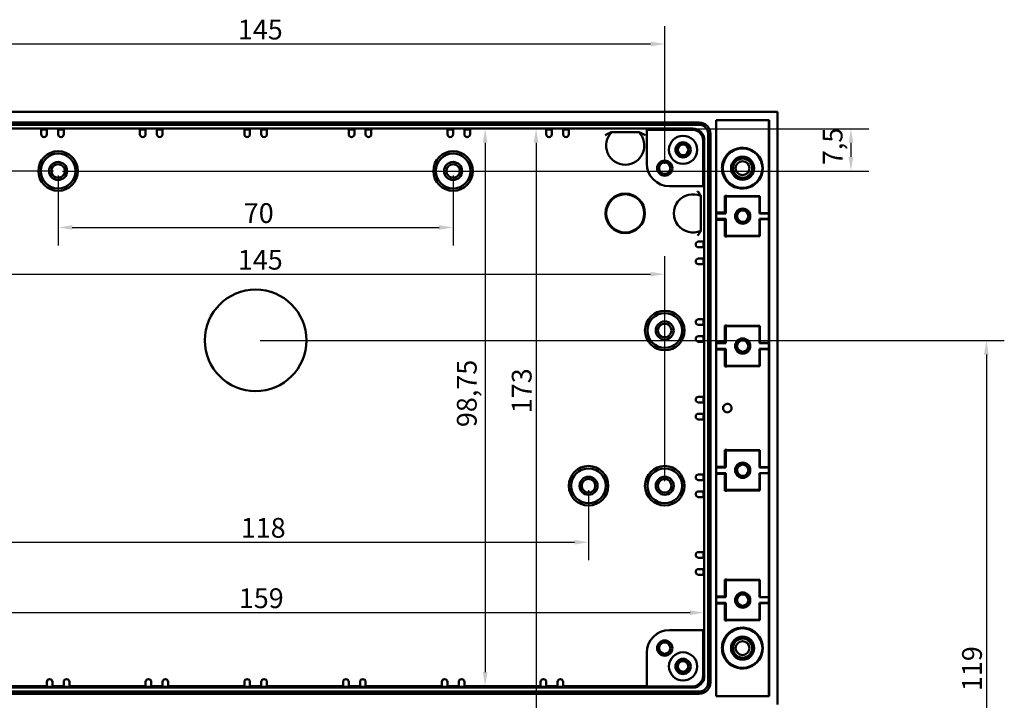
# Model space of a CAD drawing. Units: millimetres. Extents: x 0 to 841, y 0 to 594.
# Drawn here: x 125 to 299, y 256 to 376 of the extents above; entities that cross this region are included whole.
import ezdxf

# ---------------------------------------------------------------- set-up
doc = ezdxf.new("R2010")
doc.units = ezdxf.units.MM
doc.layers.add('Bemaßung (ISO)', color=7, linetype='Continuous', lineweight=25)
doc.layers.add('Sichtbar (ISO)', color=7, linetype='Continuous', lineweight=50)
doc.styles.add('Notiztext (DIN)', font='isocpeur.ttf')
doc.dimstyles.new('Standard (DIN)', dxfattribs={"dimtxt": 3.5, "dimasz": 2.5, "dimexe": 3.175, "dimexo": 0.8, "dimgap": 0.8, "dimtad": 1, "dimrnd": 1e-08, "dimzin": 0, "dimtxsty": 'Notiztext (DIN)', "dimcen": 0.09, "dimdle": 10, "dimclrd": 256, "dimclre": 256, "dimclrt": 256, "dimadec": 0, "dimazin": 0, "dimtfac": 1, "dimtmove": 0, "dimatfit": 3, "dimfxl": 1, "dimtolj": 1, "dimtzin": 0, "dimlwd": -1, "dimlwe": -1, "dimarcsym": 0})

# ---------------------------------------------------------------- blocks, each defined once
blk = doc.blocks.new('*D30')
at = {"layer": 'Bemaßung (ISO)'}
for p, q in [((167.48, 319.25), (299.35, 319.25)), ((296.18, 316.75), (296.18, 202.75)), ((244.98, 200.25), (299.35, 200.25))]:
    blk.add_line(p, q, dxfattribs=at)
for points in [[(295.76, 316.75), (296.6, 316.75), (296.18, 319.25)], [(295.76, 202.75), (296.6, 202.75), (296.18, 200.25)]]:
    blk.add_solid(points, dxfattribs=at)
at = {"layer": 'Defpoints', "color": 0}
for p in [(166.68, 319.25), (244.18, 200.25), (296.18, 200.25)]:
    blk.add_point(p, dxfattribs=at)
at = {"layer": 'Bemaßung (ISO)', "insert": (291.88, 257.13), "char_height": 3.5, "attachment_point": 1, "rotation": 90, "style": 'Notiztext (DIN)'}
blk.add_mtext('\\A1;119', dxfattribs=at)
blk = doc.blocks.new('*D34')
at = {"layer": 'Bemaßung (ISO)'}
for p, q in [((130.88, 349.25), (40.5, 349.25)), ((43.68, 346.75), (43.68, 196.25)), ((130.88, 193.75), (40.5, 193.75))]:
    blk.add_line(p, q, dxfattribs=at)
for points in [[(43.26, 346.75), (44.09, 346.75), (43.68, 349.25)], [(43.26, 196.25), (44.09, 196.25), (43.68, 193.75)]]:
    blk.add_solid(points, dxfattribs=at)
at = {"layer": 'Defpoints', "color": 0}
for p in [(131.68, 349.25), (43.68, 193.75), (131.68, 193.75)]:
    blk.add_point(p, dxfattribs=at)
at = {"layer": 'Bemaßung (ISO)', "insert": (38.68, 266.69), "char_height": 3.5, "attachment_point": 1, "rotation": 90, "style": 'Notiztext (DIN)'}
blk.add_mtext('\\A1;155,5', dxfattribs=at)
blk = doc.blocks.new('*D35')
at = {"layer": 'Bemaßung (ISO)'}
for p, q in [((130.88, 349.25), (52.5, 349.25)), ((55.68, 346.75), (55.68, 236.75)), ((130.88, 234.25), (52.5, 234.25))]:
    blk.add_line(p, q, dxfattribs=at)
for points in [[(55.26, 346.75), (56.09, 346.75), (55.68, 349.25)], [(55.26, 236.75), (56.09, 236.75), (55.68, 234.25)]]:
    blk.add_solid(points, dxfattribs=at)
at = {"layer": 'Defpoints', "color": 0}
for p in [(131.68, 349.25), (55.68, 234.25), (131.68, 234.25)]:
    blk.add_point(p, dxfattribs=at)
at = {"layer": 'Bemaßung (ISO)', "insert": (51.38, 289.13), "char_height": 3.5, "attachment_point": 1, "rotation": 90, "style": 'Notiztext (DIN)'}
blk.add_mtext('\\A1;115', dxfattribs=at)
blk = doc.blocks.new('*D41')
at = {"layer": 'Bemaßung (ISO)'}
blk.add_line((216.38, 354.25), (216.38, 186.25), dxfattribs=at)
for points in [[(215.96, 354.25), (216.8, 354.25), (216.38, 356.75)], [(215.96, 186.25), (216.8, 186.25), (216.38, 183.75)]]:
    blk.add_solid(points, dxfattribs=at)
at = {"layer": 'Defpoints', "color": 0}
for p in [(217.97, 356.75), (216.38, 183.75), (217.97, 183.75)]:
    blk.add_point(p, dxfattribs=at)
at = {"layer": 'Bemaßung (ISO)', "insert": (212.08, 306.35), "char_height": 3.5, "attachment_point": 1, "rotation": 90, "style": 'Notiztext (DIN)'}
blk.add_mtext('\\A1;173', dxfattribs=at)
blk = doc.blocks.new('*D42')
at = {"layer": 'Bemaßung (ISO)'}
blk.add_line((207.35, 354.25), (207.35, 260.5), dxfattribs=at)
for points in [[(206.94, 354.25), (207.77, 354.25), (207.35, 356.75)], [(206.94, 260.5), (207.77, 260.5), (207.35, 258)]]:
    blk.add_solid(points, dxfattribs=at)
at = {"layer": 'Defpoints', "color": 0}
for p in [(214.15, 356.75), (207.35, 258), (214.15, 258)]:
    blk.add_point(p, dxfattribs=at)
at = {"layer": 'Bemaßung (ISO)', "insert": (202.35, 303.89), "char_height": 3.5, "attachment_point": 1, "rotation": 90, "style": 'Notiztext (DIN)'}
blk.add_mtext('\\A1;98,75', dxfattribs=at)
blk = doc.blocks.new('*D43')
at = {"layer": 'Bemaßung (ISO)'}
blk.add_line((89.68, 271.03), (243.68, 271.03), dxfattribs=at)
for points in [[(89.68, 271.44), (89.68, 270.61), (87.18, 271.03)], [(243.68, 271.44), (243.68, 270.61), (246.18, 271.03)]]:
    blk.add_solid(points, dxfattribs=at)
at = {"layer": 'Defpoints', "color": 0}
for p in [(87.18, 271.03), (246.18, 271.03), (246.18, 271.03)]:
    blk.add_point(p, dxfattribs=at)
at = {"layer": 'Bemaßung (ISO)', "insert": (163.7, 275.33), "char_height": 3.5, "attachment_point": 1, "style": 'Notiztext (DIN)'}
blk.add_mtext('\\A1;159', dxfattribs=at)
blk = doc.blocks.new('*D45')
at = {"layer": 'Bemaßung (ISO)'}
for p, q in [((244.98, 356.75), (275.35, 356.75)), ((272.18, 354.25), (272.18, 351.75)), ((132.48, 349.25), (275.35, 349.25))]:
    blk.add_line(p, q, dxfattribs=at)
for points in [[(271.76, 354.25), (272.59, 354.25), (272.18, 356.75)], [(271.76, 351.75), (272.59, 351.75), (272.18, 349.25)]]:
    blk.add_solid(points, dxfattribs=at)
at = {"layer": 'Defpoints', "color": 0}
for p in [(244.18, 356.75), (131.68, 349.25), (272.18, 349.25)]:
    blk.add_point(p, dxfattribs=at)
at = {"layer": 'Bemaßung (ISO)', "insert": (267.18, 350.29), "char_height": 3.5, "attachment_point": 1, "rotation": 90, "style": 'Notiztext (DIN)'}
blk.add_mtext('\\A1;7,5', dxfattribs=at)
blk = doc.blocks.new('*D47')
at = {"layer": 'Bemaßung (ISO)'}
for p, q in [((107.68, 292.7), (107.68, 280.33)), ((225.68, 292.7), (225.68, 280.33)), ((110.18, 283.5), (223.18, 283.5))]:
    blk.add_line(p, q, dxfattribs=at)
for points in [[(110.18, 283.92), (110.18, 283.08), (107.68, 283.5)], [(223.18, 283.92), (223.18, 283.08), (225.68, 283.5)]]:
    blk.add_solid(points, dxfattribs=at)
at = {"layer": 'Defpoints', "color": 0}
for p in [(107.68, 293.5), (225.68, 293.5), (225.68, 283.5)]:
    blk.add_point(p, dxfattribs=at)
at = {"layer": 'Bemaßung (ISO)', "insert": (164.05, 287.8), "char_height": 3.5, "attachment_point": 1, "style": 'Notiztext (DIN)'}
blk.add_mtext('\\A1;118', dxfattribs=at)
blk = doc.blocks.new('*D48')
at = {"layer": 'Bemaßung (ISO)'}
for p, q in [((94.18, 294.3), (94.18, 334.15)), ((239.18, 294.3), (239.18, 334.15)), ((96.68, 330.98), (236.68, 330.98))]:
    blk.add_line(p, q, dxfattribs=at)
for points in [[(96.68, 331.39), (96.68, 330.56), (94.18, 330.98)], [(236.68, 331.39), (236.68, 330.56), (239.18, 330.98)]]:
    blk.add_solid(points, dxfattribs=at)
at = {"layer": 'Defpoints', "color": 0}
for p in [(239.18, 330.98), (94.18, 293.5), (239.18, 293.5)]:
    blk.add_point(p, dxfattribs=at)
at = {"layer": 'Bemaßung (ISO)', "insert": (163.53, 335.28), "char_height": 3.5, "attachment_point": 1, "style": 'Notiztext (DIN)'}
blk.add_mtext('\\A1;145', dxfattribs=at)
blk = doc.blocks.new('*D49')
at = {"layer": 'Bemaßung (ISO)'}
for p, q in [((131.68, 348.45), (131.68, 336.08)), ((201.68, 348.45), (201.68, 336.08)), ((134.18, 339.25), (199.18, 339.25))]:
    blk.add_line(p, q, dxfattribs=at)
for points in [[(134.18, 339.67), (134.18, 338.83), (131.68, 339.25)], [(199.18, 339.67), (199.18, 338.83), (201.68, 339.25)]]:
    blk.add_solid(points, dxfattribs=at)
at = {"layer": 'Defpoints', "color": 0}
for p in [(131.68, 349.25), (201.68, 349.25), (201.68, 339.25)]:
    blk.add_point(p, dxfattribs=at)
at = {"layer": 'Bemaßung (ISO)', "insert": (164.58, 343.55), "char_height": 3.5, "attachment_point": 1, "style": 'Notiztext (DIN)'}
blk.add_mtext('\\A1;70', dxfattribs=at)
blk = doc.blocks.new('*D50')
at = {"layer": 'Bemaßung (ISO)'}
for p, q in [((94.18, 350.55), (94.18, 374.93)), ((239.18, 350.55), (239.18, 374.93)), ((96.68, 371.75), (236.68, 371.75))]:
    blk.add_line(p, q, dxfattribs=at)
for points in [[(96.68, 372.17), (96.68, 371.33), (94.18, 371.75)], [(236.68, 372.17), (236.68, 371.33), (239.18, 371.75)]]:
    blk.add_solid(points, dxfattribs=at)
at = {"layer": 'Defpoints', "color": 0}
for p in [(239.18, 371.75), (94.18, 349.75), (239.18, 349.75)]:
    blk.add_point(p, dxfattribs=at)
at = {"layer": 'Bemaßung (ISO)', "insert": (163.53, 376.05), "char_height": 3.5, "attachment_point": 1, "style": 'Notiztext (DIN)'}
blk.add_mtext('\\A1;145', dxfattribs=at)

msp = doc.modelspace()

# ---------------------------------------------------------------- linework, layer by layer
at = {"layer": 'Sichtbar (ISO)'}
for p, q in [((74.177, 359.751), (259.177, 359.751)), ((259.177, 359.751), (259.177, 254.751)), ((245.277, 357.851), (88.077, 357.851)), ((248.277, 256.251), (248.277, 358.251)), ((248.277, 358.251), (257.677, 358.251)), ((257.608, 341.794), (257.608, 358.251)), ((257.677, 358.251), (257.677, 256.251)), ((88.077, 357.451), (245.277, 357.451)), ((89.177, 356.751), (244.177, 356.751)), ((128.677, 356.598), (129.677, 356.598)), ((128.677, 355.751), (128.677, 356.598)), ((129.677, 356.598), (129.677, 355.751)), ((131.677, 356.598), (132.677, 356.598)), ((131.677, 355.751), (131.677, 356.598)), ((132.677, 356.598), (132.677, 355.751)), ((146.177, 356.598), (147.177, 356.598)), ((146.177, 355.751), (146.177, 356.598)), ((147.177, 356.598), (147.177, 355.751)), ((149.177, 356.598), (150.177, 356.598)), ((149.177, 355.751), (149.177, 356.598)), ((150.177, 356.598), (150.177, 355.751)), ((164.677, 356.598), (165.677, 356.598)), ((164.677, 355.751), (164.677, 356.598)), ((165.677, 356.598), (165.677, 355.751)), ((167.677, 356.598), (168.677, 356.598)), ((167.677, 355.751), (167.677, 356.598)), ((168.677, 356.598), (168.677, 355.751)), ((183.177, 356.598), (184.177, 356.598)), ((183.177, 355.751), (183.177, 356.598)), ((184.177, 356.598), (184.177, 355.751)), ((186.177, 356.598), (187.177, 356.598)), ((186.177, 355.751), (186.177, 356.598)), ((187.177, 356.598), (187.177, 355.751)), ((200.677, 356.598), (201.677, 356.598)), ((200.677, 355.751), (200.677, 356.598)), ((201.677, 356.598), (201.677, 355.751)), ((203.677, 356.598), (204.677, 356.598)), ((203.677, 355.751), (203.677, 356.598)), ((204.677, 356.598), (204.677, 355.751)), ((218.177, 356.598), (219.177, 356.598)), ((218.177, 355.751), (218.177, 356.598)), ((219.177, 356.598), (219.177, 355.751)), ((221.177, 356.598), (222.177, 356.598)), ((221.177, 355.751), (221.177, 356.598)), ((222.177, 356.598), (222.177, 355.751)), ((229.789, 356.14), (234.565, 356.14)), ((235.998, 356.572), (243.998, 356.572)), ((235.998, 356.572), (235.998, 350.572)), ((238.177, 356.598), (238.151, 356.572)), ((238.177, 356.598), (238.177, 356.572)), ((244.025, 356.598), (238.177, 356.598)), ((245.998, 346.572), (245.998, 354.572)), ((246.025, 348.751), (246.025, 354.598)), ((246.177, 354.751), (246.177, 259.751)), ((246.877, 355.851), (246.877, 258.651)), ((247.277, 258.651), (247.277, 355.851)), ((245.998, 348.725), (246.025, 348.751)), ((245.998, 348.751), (246.025, 348.751)), ((239.998, 346.572), (245.998, 346.572)), ((245.566, 344.83), (245.566, 338.672)), ((249.977, 344.751), (249.851, 344.877)), ((249.851, 341.877), (249.851, 344.877)), ((249.977, 344.751), (255.977, 344.751)), ((249.977, 341.751), (249.977, 344.751)), ((250.203, 344.875), (256.038, 344.811)), ((255.977, 344.751), (256.038, 344.811)), ((255.977, 344.751), (255.977, 341.751)), ((256.038, 344.811), (256.038, 341.811)), ((248.303, 341.751), (248.422, 341.87)), ((248.303, 340.751), (248.303, 341.751)), ((249.977, 341.751), (248.303, 341.751)), ((248.422, 340.632), (248.303, 340.751)), ((248.303, 340.751), (249.977, 340.751)), ((249.851, 341.877), (249.977, 341.751)), ((249.977, 340.751), (249.851, 340.624)), ((249.851, 337.624), (249.851, 340.624)), ((249.977, 337.751), (249.977, 340.751)), ((255.977, 341.751), (256.038, 341.811)), ((257.651, 341.751), (255.977, 341.751)), ((255.977, 340.751), (255.977, 337.751)), ((255.977, 340.751), (257.651, 340.751)), ((256.038, 340.69), (255.977, 340.751)), ((256.038, 341.811), (257.608, 341.794)), ((257.608, 340.708), (256.038, 340.69)), ((256.038, 340.69), (256.038, 337.69)), ((257.608, 341.794), (257.651, 341.751)), ((257.651, 340.751), (257.608, 340.708)), ((257.608, 318.794), (257.608, 340.708)), ((257.651, 341.751), (257.651, 340.751)), ((249.977, 337.751), (249.851, 337.624)), ((255.977, 337.751), (249.977, 337.751)), ((256.038, 337.69), (250.203, 337.627)), ((255.977, 337.751), (256.038, 337.69)), ((245.177, 336.751), (246.025, 336.751)), ((246.025, 335.751), (245.177, 335.751)), ((246.025, 336.751), (246.025, 335.751)), ((245.177, 333.751), (246.025, 333.751)), ((246.025, 333.751), (246.025, 332.751)), ((246.025, 332.751), (245.177, 332.751)), ((245.177, 323.001), (246.025, 323.001)), ((246.025, 323.001), (246.025, 322.001)), ((246.025, 322.001), (245.177, 322.001)), ((249.977, 321.751), (249.851, 321.877)), ((249.851, 318.877), (249.851, 321.877)), ((249.977, 318.751), (249.977, 321.751)), ((249.977, 321.751), (255.977, 321.751)), ((250.203, 321.875), (256.038, 321.811)), ((255.977, 321.751), (256.038, 321.811)), ((255.977, 321.751), (255.977, 318.751)), ((256.038, 321.811), (256.038, 318.811)), ((245.177, 320.001), (246.025, 320.001)), ((246.025, 320.001), (246.025, 319.001)), ((246.025, 319.001), (245.177, 319.001)), ((248.303, 318.751), (248.422, 318.87)), ((248.303, 317.751), (248.303, 318.751)), ((249.977, 318.751), (248.303, 318.751)), ((248.422, 317.632), (248.303, 317.751)), ((248.303, 317.751), (249.977, 317.751)), ((249.851, 318.877), (249.977, 318.751)), ((249.977, 317.751), (249.851, 317.624)), ((249.851, 314.624), (249.851, 317.624)), ((249.977, 314.751), (249.977, 317.751)), ((255.977, 318.751), (256.038, 318.811)), ((257.651, 318.751), (255.977, 318.751)), ((255.977, 317.751), (255.977, 314.751)), ((255.977, 317.751), (257.651, 317.751)), ((256.038, 317.69), (255.977, 317.751)), ((256.038, 318.811), (257.608, 318.794)), ((257.608, 317.708), (256.038, 317.69)), ((256.038, 317.69), (256.038, 314.69)), ((257.608, 318.794), (257.651, 318.751)), ((257.651, 317.751), (257.608, 317.708)), ((257.608, 296.794), (257.608, 317.708)), ((257.651, 318.751), (257.651, 317.751)), ((249.977, 314.751), (249.851, 314.624)), ((255.977, 314.751), (249.977, 314.751)), ((256.038, 314.69), (250.203, 314.627)), ((255.977, 314.751), (256.038, 314.69)), ((245.177, 309.251), (246.025, 309.251)), ((246.025, 309.251), (246.025, 308.251)), ((246.025, 308.251), (245.177, 308.251)), ((245.177, 306.251), (246.025, 306.251)), ((246.025, 306.251), (246.025, 305.251)), ((246.025, 305.251), (245.177, 305.251)), ((249.977, 299.751), (249.851, 299.877)), ((249.851, 296.877), (249.851, 299.877)), ((249.977, 299.751), (249.977, 296.751)), ((255.977, 299.751), (249.977, 299.751)), ((250.203, 299.875), (256.038, 299.811)), ((255.977, 299.751), (256.038, 299.811)), ((255.977, 296.751), (255.977, 299.751)), ((256.038, 299.811), (256.038, 296.811)), ((248.303, 296.751), (248.422, 296.87)), ((248.303, 295.751), (248.303, 296.751)), ((249.977, 296.751), (248.303, 296.751)), ((249.851, 296.877), (249.977, 296.751)), ((255.977, 296.751), (256.038, 296.811)), ((257.651, 296.751), (255.977, 296.751)), ((256.038, 296.811), (257.608, 296.794)), ((257.608, 296.794), (257.651, 296.751)), ((257.651, 296.751), (257.651, 295.751)), ((245.177, 295.501), (246.025, 295.501)), ((246.025, 295.501), (246.025, 294.501)), ((248.422, 295.632), (248.303, 295.751)), ((248.303, 295.751), (249.977, 295.751)), ((249.977, 295.751), (249.851, 295.624)), ((249.851, 292.624), (249.851, 295.624)), ((249.977, 295.751), (249.977, 292.751)), ((255.977, 292.751), (255.977, 295.751)), ((255.977, 295.751), (257.651, 295.751)), ((256.038, 295.69), (255.977, 295.751)), ((257.608, 295.708), (256.038, 295.69)), ((256.038, 295.69), (256.038, 292.69)), ((257.651, 295.751), (257.608, 295.708)), ((257.608, 273.794), (257.608, 295.708)), ((246.025, 294.501), (245.177, 294.501)), ((245.177, 292.501), (246.025, 292.501)), ((246.025, 291.501), (245.177, 291.501)), ((246.025, 292.501), (246.025, 291.501)), ((249.977, 292.751), (249.851, 292.624)), ((249.977, 292.751), (255.977, 292.751)), ((256.038, 292.69), (250.203, 292.627)), ((255.977, 292.751), (256.038, 292.69)), ((245.177, 281.751), (246.025, 281.751)), ((246.025, 281.751), (246.025, 280.751)), ((246.025, 280.751), (245.177, 280.751)), ((245.177, 278.751), (246.025, 278.751)), ((246.025, 277.751), (245.177, 277.751)), ((246.025, 278.751), (246.025, 277.751)), ((249.977, 276.751), (249.851, 276.877)), ((249.851, 273.877), (249.851, 276.877)), ((249.977, 276.751), (249.977, 273.751)), ((255.977, 276.751), (249.977, 276.751)), ((250.203, 276.875), (256.038, 276.811)), ((255.977, 276.751), (256.038, 276.811)), ((255.977, 273.751), (255.977, 276.751)), ((256.038, 276.811), (256.038, 273.811)), ((248.303, 273.751), (248.422, 273.87)), ((248.303, 272.751), (248.303, 273.751)), ((249.977, 273.751), (248.303, 273.751)), ((248.422, 272.632), (248.303, 272.751)), ((248.303, 272.751), (249.977, 272.751)), ((249.851, 273.877), (249.977, 273.751)), ((249.977, 272.751), (249.851, 272.624)), ((249.851, 269.624), (249.851, 272.624)), ((249.977, 272.751), (249.977, 269.751)), ((255.977, 273.751), (256.038, 273.811)), ((257.651, 273.751), (255.977, 273.751)), ((255.977, 269.751), (255.977, 272.751)), ((255.977, 272.751), (257.651, 272.751)), ((256.038, 272.69), (255.977, 272.751)), ((256.038, 273.811), (257.608, 273.794)), ((257.608, 272.708), (256.038, 272.69)), ((256.038, 272.69), (256.038, 269.69)), ((257.608, 273.794), (257.651, 273.751)), ((257.651, 272.751), (257.608, 272.708)), ((257.608, 256.251), (257.608, 272.708)), ((257.651, 273.751), (257.651, 272.751)), ((249.977, 269.751), (249.851, 269.624)), ((249.977, 269.751), (255.977, 269.751)), ((256.038, 269.69), (250.203, 269.627)), ((255.977, 269.751), (256.038, 269.69)), ((245.998, 267.93), (239.998, 267.93)), ((245.998, 267.93), (245.998, 259.93)), ((246.025, 265.751), (245.998, 265.777)), ((246.025, 265.751), (245.998, 265.751)), ((246.025, 259.903), (246.025, 265.751)), ((235.998, 263.93), (235.998, 257.93)), ((129.677, 257.904), (129.677, 258.751)), ((130.677, 258.751), (130.677, 257.904)), ((132.677, 257.904), (132.677, 258.751)), ((133.677, 258.751), (133.677, 257.904)), ((147.177, 257.904), (147.177, 258.751)), ((148.177, 258.751), (148.177, 257.904)), ((150.177, 257.904), (150.177, 258.751)), ((151.177, 258.751), (151.177, 257.904)), ((164.677, 257.904), (164.677, 258.751)), ((165.677, 258.751), (165.677, 257.904)), ((167.677, 257.904), (167.677, 258.751)), ((168.677, 258.751), (168.677, 257.904)), ((182.177, 257.904), (182.177, 258.751)), ((183.177, 258.751), (183.177, 257.904)), ((185.177, 257.904), (185.177, 258.751)), ((186.177, 258.751), (186.177, 257.904)), ((199.677, 257.904), (199.677, 258.751)), ((200.677, 258.751), (200.677, 257.904)), ((202.677, 257.904), (202.677, 258.751)), ((203.677, 258.751), (203.677, 257.904)), ((217.177, 257.904), (217.177, 258.751)), ((218.177, 258.751), (218.177, 257.904)), ((220.177, 257.904), (220.177, 258.751)), ((221.177, 258.751), (221.177, 257.904)), ((245.277, 257.051), (88.077, 257.051)), ((88.077, 256.651), (245.277, 256.651)), ((244.177, 257.751), (89.177, 257.751)), ((129.677, 258.002), (116.177, 258.002)), ((130.677, 257.904), (129.677, 257.904)), ((132.677, 258.002), (130.677, 258.002)), ((133.677, 257.904), (132.677, 257.904)), ((147.177, 258.002), (133.677, 258.002)), ((148.177, 257.904), (147.177, 257.904)), ((150.177, 258.002), (148.177, 258.002)), ((151.177, 257.904), (150.177, 257.904)), ((164.677, 258.002), (151.177, 258.002)), ((165.677, 257.904), (164.677, 257.904)), ((167.677, 258.002), (165.677, 258.002)), ((168.677, 257.904), (167.677, 257.904)), ((182.177, 258.002), (168.677, 258.002)), ((183.177, 257.904), (182.177, 257.904)), ((185.177, 258.002), (183.177, 258.002)), ((186.177, 257.904), (185.177, 257.904)), ((199.677, 258.002), (186.177, 258.002)), ((200.677, 257.904), (199.677, 257.904)), ((202.677, 258.002), (200.677, 258.002)), ((203.677, 257.904), (202.677, 257.904)), ((217.177, 258.002), (203.677, 258.002)), ((218.177, 257.904), (217.177, 257.904)), ((220.177, 258.002), (218.177, 258.002)), ((221.177, 257.904), (220.177, 257.904)), ((235.998, 258.002), (221.177, 258.002)), ((235.998, 257.93), (243.998, 257.93)), ((238.151, 257.93), (238.177, 257.904)), ((238.177, 257.93), (238.177, 257.904)), ((238.177, 257.904), (244.025, 257.904)), ((257.677, 256.251), (248.277, 256.251))]:
    msp.add_line(p, q, dxfattribs=at)
for centre, radius in [((242.427, 353.001), 2.5), ((242.427, 353.001), 1.35), ((131.677, 349.251), 3.5), ((201.677, 349.251), 3.5), ((242.427, 353.001), 0.992), ((242.427, 353.001), 0.943), ((252.977, 349.751), 3.5), ((131.677, 349.251), 3.081), ((131.677, 349.251), 1.6), ((201.677, 349.251), 3.081), ((201.677, 349.251), 1.6), ((239.177, 349.751), 1.35), ((239.177, 349.751), 1), ((252.977, 349.751), 2.05), ((252.977, 349.751), 1.95), ((252.977, 349.751), 1.7), ((252.977, 349.751), 1.23), ((131.677, 349.251), 1.2), ((201.677, 349.251), 1.2), ((232.177, 341.751), 3.5), ((232.177, 341.751), 3.378), ((252.993, 341.251), 1.35), ((252.993, 341.251), 1), ((166.677, 319.251), 9), ((239.177, 321.001), 3.5), ((239.177, 321.001), 3.081), ((239.177, 321.001), 1.6), ((239.177, 321.001), 1.2), ((252.993, 318.251), 1.35), ((252.993, 318.251), 1), ((225.677, 293.501), 3.5), ((239.177, 293.501), 3.5), ((252.993, 296.251), 1.35), ((252.993, 296.251), 1), ((225.677, 293.501), 3.081), ((225.677, 293.501), 1.6), ((239.177, 293.501), 3.081), ((239.177, 293.501), 1.6), ((225.677, 293.501), 1.2), ((239.177, 293.501), 1.2), ((252.993, 273.251), 1.35), ((252.993, 273.251), 1), ((252.977, 264.751), 3.5), ((239.177, 264.751), 1.35), ((239.177, 264.751), 1), ((252.977, 264.751), 2.05), ((252.977, 264.751), 1.95), ((252.977, 264.751), 1.7), ((252.977, 264.751), 1.23), ((242.427, 261.501), 2.5), ((242.427, 261.501), 1.35), ((242.427, 261.501), 0.992), ((242.427, 261.501), 0.943)]:
    msp.add_circle(centre, radius, dxfattribs=at)
for centre, radius, start, end in [((245.277, 355.851), 2, 0, 90), ((232.177, 353.751), 3.378, 134.98456, 45.01544), ((243.998, 354.572), 2, 0, 90), ((245.277, 355.851), 1.6, 0, 90), ((129.177, 355.751), 0.5, 180, 0), ((132.177, 355.751), 0.5, 180, 0), ((146.677, 355.751), 0.5, 180, 0), ((149.677, 355.751), 0.5, 180, 0), ((165.177, 355.751), 0.5, 180, 0), ((168.177, 355.751), 0.5, 180, 0), ((183.677, 355.751), 0.5, 180, 0), ((186.677, 355.751), 0.5, 180, 0), ((201.177, 355.751), 0.5, 180, 0), ((204.177, 355.751), 0.5, 180, 0), ((218.677, 355.751), 0.5, 180, 0), ((221.677, 355.751), 0.5, 180, 0), ((239.998, 350.572), 4, 180, 270), ((244.177, 341.751), 3.378, 65.71675, 294.28325), ((245.177, 336.251), 0.5, 90, 270), ((245.177, 333.251), 0.5, 90, 270), ((245.177, 322.501), 0.5, 90, 270), ((245.177, 319.501), 0.5, 90, 270), ((245.177, 308.751), 0.5, 90, 270), ((250.277, 307.251), 0.75, 264.31429, 95.68571), ((245.177, 305.751), 0.5, 90, 270), ((245.177, 295.001), 0.5, 90, 270), ((245.177, 292.001), 0.5, 90, 270), ((245.177, 281.251), 0.5, 90, 270), ((245.177, 278.251), 0.5, 90, 270), ((239.998, 263.93), 4, 90, 180), ((130.177, 258.751), 0.5, 0, 180), ((133.177, 258.751), 0.5, 0, 180), ((147.677, 258.751), 0.5, 0, 180), ((150.677, 258.751), 0.5, 0, 180), ((165.177, 258.751), 0.5, 0, 180), ((168.177, 258.751), 0.5, 0, 180), ((182.677, 258.751), 0.5, 0, 180), ((185.677, 258.751), 0.5, 0, 180), ((200.177, 258.751), 0.5, 0, 180), ((203.177, 258.751), 0.5, 0, 180), ((217.677, 258.751), 0.5, 0, 180), ((220.677, 258.751), 0.5, 0, 180), ((243.998, 259.93), 2, 270, 0), ((245.277, 258.651), 1.6, 270, 0), ((245.277, 258.651), 2, 270, 0)]:
    msp.add_arc(centre, radius, start, end, dxfattribs=at)
for centre, major_axis, ratio, start_param, end_param in [((244.024, 354.598), (1.414, 1.414), 0.9999239, 5.4978252, 7.0685454), ((244.177, 354.751), (1.414, 1.414), 0.9999239, 5.4978252, 7.0685454), ((252.938, 349.751), (3.62, 0), 0.9999405, 3.8561441, 8.7102265), ((249.422, 344.869), (1, 0), 0.0087269, 0.6747409, 1.127766), ((249.422, 341.869), (1, 0), 0.0087269, 1.127766, 3.132866), ((249.422, 340.632), (-1, 0), 0.0087269, 0.0087266, 2.0138267), ((249.422, 337.632), (-1, 0), 0.0087269, 2.0138267, 2.4668517), ((249.422, 321.869), (1, 0), 0.0087269, 0.6747409, 1.127766), ((249.422, 318.869), (1, 0), 0.0087269, 1.127766, 3.132866), ((249.422, 317.632), (-1, 0), 0.0087269, 0.0087266, 2.0138267), ((249.422, 314.632), (-1, 0), 0.0087269, 2.0138267, 2.4668517), ((249.422, 299.869), (1, 0), 0.0087269, 0.6747409, 1.127766), ((249.422, 296.869), (1, 0), 0.0087269, 1.127766, 3.132866), ((249.422, 295.632), (-1, 0), 0.0087269, 0.0087266, 2.0138267), ((249.422, 292.632), (-1, 0), 0.0087269, 2.0138267, 2.4668517), ((249.422, 276.869), (1, 0), 0.0087269, 0.6747409, 1.127766), ((249.422, 273.869), (1, 0), 0.0087269, 1.127766, 3.132866), ((249.422, 272.632), (-1, 0), 0.0087269, 0.0087266, 2.0138267), ((249.422, 269.632), (-1, 0), 0.0087269, 2.0138267, 2.4668517), ((252.938, 264.751), (3.62, 0), 0.9999405, 3.8561441, 8.7102265), ((244.024, 259.904), (1.414, -1.414), 0.9999239, 5.4978252, 7.0685454), ((244.177, 259.751), (1.414, -1.414), 0.9999239, 5.4978252, 7.0685454)]:
    msp.add_ellipse(centre, major_axis=major_axis, ratio=ratio, start_param=start_param, end_param=end_param, dxfattribs=at)
for points, knots in [([(228.631, 355.583), (228.633, 355.584), (228.635, 355.585), (228.768, 355.666), (228.905, 355.745), (229.164, 355.885), (229.28, 355.943), (229.421, 356.011), (229.469, 356.033), (229.53, 356.061), (229.549, 356.07), (229.572, 356.08), (229.578, 356.083), (229.579, 356.083)], [-0.0005971, -0.0005971, -0.0005971, -0.0005971, 0, 0, 0.04623897, 0.04623897, 0.09132765, 0.09132765, 0.11524294, 0.11524294, 0.12894806, 0.12894806, 0.13944466, 0.13944466, 0.13944466, 0.13944466]), ([(235.723, 355.583), (235.721, 355.584), (235.72, 355.585), (235.586, 355.666), (235.449, 355.745), (235.19, 355.885), (235.074, 355.943), (234.934, 356.011), (234.885, 356.033), (234.825, 356.061), (234.806, 356.07), (234.783, 356.08), (234.777, 356.083), (234.775, 356.083)], [-0.10982646, -0.10982646, -0.10982646, -0.10982646, -0.10935819, -0.10935819, -0.0730957, -0.0730957, -0.03773532, -0.03773532, -0.01897997, -0.01897997, -0.00823186, -0.00823186, 0, 0, 0, 0]), ([(250.203, 347.379), (250.161, 347.427), (250.113, 347.485), (249.958, 347.687), (249.826, 347.891), (249.606, 348.317), (249.498, 348.597), (249.357, 349.176), (249.324, 349.475), (249.324, 350.026), (249.357, 350.326), (249.498, 350.905), (249.606, 351.184), (249.826, 351.61), (249.958, 351.815), (250.113, 352.017), (250.161, 352.075), (250.203, 352.123)], [0.70778653, 0.70778653, 0.70778653, 0.70778653, 0.73097594, 0.73097594, 0.79386995, 0.79386995, 0.876474, 0.876474, 0.95907805, 0.95907805, 1.0416821, 1.0416821, 1.12428615, 1.12428615, 1.18718017, 1.18718017, 1.21036958, 1.21036958, 1.21036958, 1.21036958]), ([(245.01, 345.654), (245.011, 345.653), (245.012, 345.652), (245.076, 345.573), (245.138, 345.493), (245.253, 345.342), (245.307, 345.268), (245.395, 345.146), (245.428, 345.098), (245.471, 345.035), (245.486, 345.013), (245.504, 344.986), (245.509, 344.979), (245.51, 344.978)], [-0.00049709, -0.00049709, -0.00049709, -0.00049709, 0, 0, 0.03009028, 0.03009028, 0.05862168, 0.05862168, 0.08210517, 0.08210517, 0.09843551, 0.09843551, 0.11164354, 0.11164354, 0.11164354, 0.11164354]), ([(245.01, 337.847), (245.011, 337.849), (245.012, 337.85), (245.076, 337.929), (245.138, 338.009), (245.253, 338.16), (245.307, 338.234), (245.395, 338.356), (245.428, 338.404), (245.471, 338.466), (245.486, 338.488), (245.504, 338.516), (245.509, 338.523), (245.51, 338.524)], [-0.094647102, -0.094647102, -0.094647102, -0.094647102, -0.09422756, -0.09422756, -0.06883125, -0.06883125, -0.044750642, -0.044750642, -0.024930492, -0.024930492, -0.01114763, -0.01114763, 0, 0, 0, 0]), ([(250.203, 306.505), (250.165, 306.508), (250.123, 306.516), (250.036, 306.539), (249.988, 306.557), (249.891, 306.606), (249.843, 306.637), (249.721, 306.737), (249.649, 306.826), (249.552, 307.029), (249.527, 307.143), (249.527, 307.359), (249.552, 307.473), (249.649, 307.676), (249.721, 307.765), (249.843, 307.865), (249.891, 307.896), (249.988, 307.945), (250.036, 307.962), (250.123, 307.986), (250.165, 307.993), (250.203, 307.997)], [0.06521823, 0.06521823, 0.06521823, 0.06521823, 0.08314066, 0.08314066, 0.10023965, 0.10023965, 0.11733864, 0.11733864, 0.14973747, 0.14973747, 0.18213631, 0.18213631, 0.21453515, 0.21453515, 0.24693398, 0.24693398, 0.26403297, 0.26403297, 0.28113196, 0.28113196, 0.29905439, 0.29905439, 0.29905439, 0.29905439]), ([(250.203, 262.379), (250.161, 262.427), (250.113, 262.485), (249.958, 262.687), (249.826, 262.891), (249.606, 263.317), (249.498, 263.597), (249.357, 264.176), (249.324, 264.475), (249.324, 265.026), (249.357, 265.326), (249.498, 265.905), (249.606, 266.184), (249.826, 266.61), (249.958, 266.815), (250.113, 267.017), (250.161, 267.075), (250.203, 267.123)], [0.70778653, 0.70778653, 0.70778653, 0.70778653, 0.73097594, 0.73097594, 0.79386995, 0.79386995, 0.876474, 0.876474, 0.95907805, 0.95907805, 1.0416821, 1.0416821, 1.12428615, 1.12428615, 1.18718017, 1.18718017, 1.21036958, 1.21036958, 1.21036958, 1.21036958])]:
    msp.add_open_spline(points, degree=3, knots=knots, dxfattribs=at)
for points, weights in [([(229.579, 356.083), (229.685, 356.113), (229.789, 356.14)], [1.00002835592, 1.00020869712, 1]), ([(234.565, 356.14), (234.669, 356.113), (234.775, 356.083)], [1, 1.00020869716, 1.00002835592]), ([(245.51, 344.978), (245.539, 344.903), (245.566, 344.83)], [1.00001807052, 1.00013061724, 1]), ([(245.566, 338.672), (245.539, 338.599), (245.51, 338.524)], [1, 1.00013061726, 1.00001807052])]:
    msp.add_rational_spline(points, weights, degree=2, dxfattribs=at)
for points in [[(229.579, 356.083), (229.579, 356.083), (229.579, 356.083), (229.579, 356.083)], [(234.775, 356.083), (234.775, 356.083), (234.775, 356.083), (234.775, 356.083)], [(245.51, 344.978), (245.51, 344.978), (245.51, 344.978), (245.51, 344.978)], [(245.51, 338.524), (245.51, 338.524), (245.51, 338.524), (245.51, 338.524)]]:
    msp.add_open_spline(points, degree=3, dxfattribs=at)

# ---------------------------------------------------------------- dimensions: what is measured, and where the dimension line sits
at = {"layer": 'Bemaßung (ISO)'}
for base, p1, p2, angle, override, picture, middle in [((239.177, 371.751), (94.177, 349.751), (239.177, 349.751), 180, {"dimdec": 0, "dimtp": 0, "dimtm": 0, "dimtdec": 2, "dimtofl": 0, "dimatfit": 1}, '*D50', (166.677, 371.751)), ((272.177, 349.251), (244.177, 356.751), (131.677, 349.251), 270, {"dimdec": 1, "dimtp": 0, "dimtm": 0, "dimtdec": 2, "dimtofl": 0, "dimatfit": 1}, '*D45', (272.177, 353.001)), ((207.354, 258.002), (214.145, 356.751), (214.145, 258.002), 270, {"dimdec": 2, "dimse1": 1, "dimse2": 1, "dimtp": 0, "dimtm": 0, "dimtdec": 2, "dimtofl": 0, "dimatfit": 1}, '*D42', (207.354, 309.057)), ((216.381, 183.751), (217.975, 356.751), (217.975, 183.751), 270, {"dimdec": 0, "dimse1": 1, "dimse2": 1, "dimtp": 0, "dimtm": 0, "dimtdec": 2, "dimtofl": 0, "dimatfit": 1}, '*D41', (216.381, 309.322)), ((43.677, 193.751), (131.677, 349.251), (131.677, 193.751), 90, {"dimdec": 1, "dimtp": 0, "dimtm": 0, "dimtdec": 2, "dimtofl": 0, "dimatfit": 1}, '*D34', (43.677, 271.501)), ((55.677, 234.251), (131.677, 349.251), (131.677, 234.251), 90, {"dimdec": 0, "dimtp": 0, "dimtm": 0, "dimtdec": 2, "dimtofl": 0, "dimatfit": 1}, '*D35', (55.677, 291.751)), ((201.677, 339.251), (131.677, 349.251), (201.677, 349.251), 180, {"dimdec": 0, "dimtp": 0, "dimtm": 0, "dimtdec": 2, "dimtofl": 0, "dimatfit": 1}, '*D49', (166.677, 339.251)), ((239.177, 330.978), (94.177, 293.501), (239.177, 293.501), 180, {"dimdec": 0, "dimtp": 0, "dimtm": 0, "dimtdec": 2, "dimtofl": 0, "dimatfit": 1}, '*D48', (166.677, 330.978)), ((296.179, 200.251), (166.677, 319.251), (244.179, 200.251), 90, {"dimdec": 0, "dimtp": 0, "dimtm": 0, "dimtdec": 2, "dimtofl": 0, "dimatfit": 1}, '*D30', (296.179, 259.751)), ((225.677, 283.501), (107.677, 293.501), (225.677, 293.501), 180, {"dimdec": 0, "dimtp": 0, "dimtm": 0, "dimtdec": 2, "dimtofl": 0, "dimatfit": 1}, '*D47', (166.677, 283.501))]:
    dim = msp.add_linear_dim(base=base, p1=p1, p2=p2, angle=angle, dimstyle='Standard (DIN)', override=override, dxfattribs=at)
    dim.commit()
    dim.dimension.update_dxf_attribs({"geometry": picture, "text_midpoint": middle, "dimtype": 160})
dim = msp.add_linear_dim(base=(246.177, 271.028), p1=(87.177, 271.028), p2=(246.177, 271.028), dimstyle='Standard (DIN)', override={"dimdec": 0, "dimse1": 1, "dimse2": 1, "dimtp": 0, "dimtm": 0, "dimtdec": 2, "dimtofl": 0, "dimatfit": 1}, dxfattribs=at)
dim.commit()
dim.dimension.update_dxf_attribs({"geometry": '*D43', "text_midpoint": (166.677, 271.028), "dimtype": 160})

doc.saveas('drawing.dxf')
